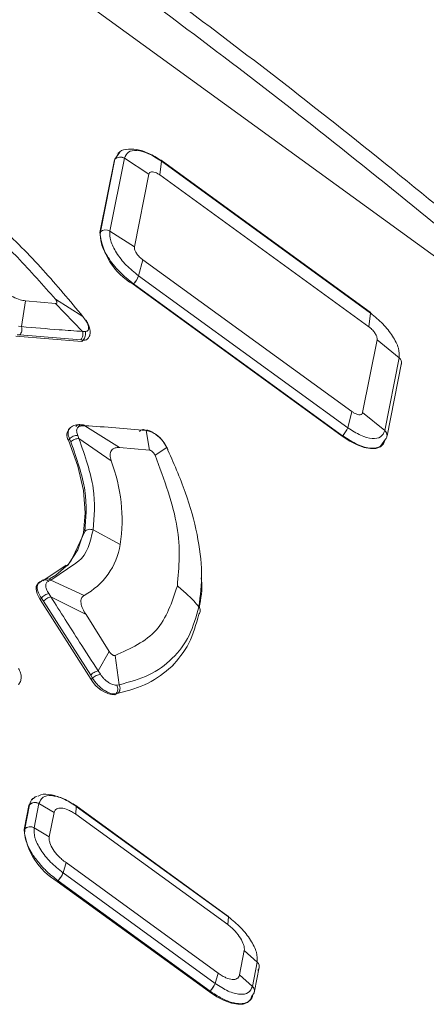
# Paper-space layout 'Sheet10' of a CAD drawing. Units: inches. Extents: x 0.4 to 16.6, y 0.2 to 10.8.
# Drawn here: x 14.5 to 14.6, y 8.4 to 8.6 of the extents above; entities that cross this region are included whole.
import ezdxf

# ---------------------------------------------------------------- set-up
doc = ezdxf.new("R2010")
doc.units = ezdxf.units.IN
doc.header["$MEASUREMENT"] = 0

psp = doc.layouts.new('Sheet10')

# ---------------------------------------------------------------- linework, layer by layer
at = {"color": 7, "linetype": 'Continuous', "lineweight": 15}
for p, q in [((14.39940561477068, 8.68734520152546), (14.58176983354446, 8.554814779191997)), ((14.51527682513843, 8.567465008840776), (14.51763888154083, 8.579294959027875)), ((14.51534752231426, 8.567541916277891), (14.51770875304484, 8.579367731230795)), ((14.51690460002947, 8.567695184301733), (14.51926679722138, 8.579525839608696)), ((14.51763888154083, 8.579294959027875), (14.51770916661403, 8.579369802520391)), ((14.51770875304484, 8.579367731230795), (14.51770916661403, 8.579369802520391)), ((14.51815623035664, 8.58027280127154), (14.5180808532016, 8.580192535444363)), ((14.51926679722138, 8.579525839608696), (14.51926726271508, 8.579527906806133)), ((14.52325627118852, 8.576970119283928), (14.51926679722138, 8.579525839608696)), ((14.55921344028137, 8.554492046990058), (14.52521335426578, 8.579200935415646)), ((14.52500170335308, 8.576836178571972), (14.52529163834647, 8.579054722348138)), ((14.52529163834647, 8.579054722348138), (14.55929310526039, 8.554344673412228)), ((14.52325627118852, 8.576970119283928), (14.52089421478613, 8.565140169096829)), ((14.55900183457683, 8.55212710032857), (14.52500170335308, 8.576836178571972)), ((14.51527682513843, 8.567465008840776), (14.51534711021163, 8.567539852333292)), ((14.51534711021163, 8.567539852333292), (14.51534752231426, 8.567541916277891)), ((14.51690422665234, 8.567693050159987), (14.51690460002947, 8.567695184301733)), ((14.52089421478613, 8.565140169096829), (14.51690460002947, 8.567695184301733)), ((14.52224597161689, 8.563034573692853), (14.52156794500009, 8.56040524947569)), ((14.52224597161689, 8.563034573692853), (14.55624610284065, 8.538325495449454)), ((14.55556941191401, 8.53569520053978), (14.52156794500009, 8.56040524947569)), ((14.52067132341921, 8.559029126345278), (14.52074361663736, 8.559106108223293)), ((14.55467145464297, 8.534320048101877), (14.52067132341921, 8.559029126345278)), ((14.52074743947472, 8.559103330034388), (14.52074361663736, 8.559106108223293)), ((14.55473992502376, 8.5343998081688), (14.52074743947472, 8.559103330034388)), ((14.50318487329288, 8.556343355156157), (14.50253856698498, 8.552138089593948)), ((14.50806894095616, 8.55590808048929), (14.50318487329288, 8.556343355156157)), ((14.50803756003024, 8.556591243573735), (14.51251644109231, 8.553777909944936)), ((14.5124664824632, 8.55136348794234), (14.50806894095616, 8.55590808048929)), ((14.5129052871076, 8.553242926224977), (14.51251644109231, 8.553777909944936)), ((14.55900183457683, 8.55212710032857), (14.55929310526039, 8.554344673412228)), ((14.55926103829189, 8.554474480650693), (14.55925721692109, 8.554477266184598)), ((14.50204025980188, 8.552210080698305), (14.50253856698498, 8.552138089593948)), ((14.51233499257867, 8.549743846795806), (14.50159085211864, 8.550590597998823)), ((14.50224996954331, 8.550810559679729), (14.50181052883211, 8.550824522098393)), ((14.51216617081793, 8.55001571082738), (14.50224996954331, 8.550810559679729)), ((14.5124664824632, 8.55136348794234), (14.51286791808214, 8.551366899046371)), ((14.51254190322783, 8.549964176873265), (14.51216617081793, 8.55001571082738)), ((14.51233499257867, 8.549743846795806), (14.51254190322783, 8.549964176873265)), ((14.51310502899592, 8.549973720068826), (14.51331703172692, 8.550199472480946)), ((14.55798522515906, 8.538184841442352), (14.56034728156146, 8.55001479162945)), ((14.56034728156146, 8.55001479162945), (14.56395286425788, 8.547050920040647)), ((14.56395286425788, 8.547050920040647), (14.56159066706597, 8.535220264733685)), ((14.5639532836933, 8.547053020710239), (14.56395286425788, 8.547050920040647)), ((14.56195667039423, 8.534396668681731), (14.56431871281162, 8.546228894149799)), ((14.56428136043589, 8.54602927728951), (14.56430430245067, 8.546120130800794)), ((14.56431861578437, 8.546224397942865), (14.56431272899566, 8.546289842516648)), ((14.55624610284065, 8.538325495449454), (14.55556941191401, 8.53569520053978)), ((14.56159066706597, 8.535220264733685), (14.55798522515906, 8.538184841442352)), ((14.5123872714825, 8.536183273784456), (14.51189792611191, 8.536197820742448)), ((14.51284310864967, 8.536023912990444), (14.51240156834012, 8.536007103398227)), ((14.51284310864967, 8.536023912990444), (14.51844278097367, 8.53248310779218)), ((14.51039255541441, 8.535633555422333), (14.51016427236544, 8.535390466813476)), ((14.511670101152, 8.534448966128432), (14.51187283234682, 8.533918668285137)), ((14.52332684863696, 8.532047833125313), (14.5227925871637, 8.535215591160474)), ((14.52325609763908, 8.535122031663303), (14.5227925871637, 8.535215591160474)), ((14.55467145464297, 8.534320048101877), (14.55474374786112, 8.534397029979894)), ((14.55474374786112, 8.534397029979894), (14.55473992502376, 8.5343998081688)), ((14.56159066706597, 8.535220264733685), (14.56159024763056, 8.535218164064093)), ((14.51014777416716, 8.533685428423762), (14.51033969544867, 8.53388979698088)), ((14.51033969544867, 8.53388979698088), (14.5105544831317, 8.533403443524296)), ((14.51708457030658, 8.530311693642055), (14.51187283234682, 8.533918668285137)), ((14.52613274167453, 8.532484781096977), (14.52585161464519, 8.532997421101875)), ((14.56171089620694, 8.533845676029118), (14.56092069958202, 8.532665059323685)), ((14.56119854209232, 8.532873069906138), (14.56127391924735, 8.532953335733316)), ((14.51844278097367, 8.53248310779218), (14.52332684863696, 8.532047833125313)), ((14.52613274167453, 8.532484781096977), (14.52425504355444, 8.531230618230643)), ((14.51859089134111, 8.51668207599089), (14.51416195212867, 8.51906972463575)), ((14.50727818736696, 8.510907449224597), (14.5113390107959, 8.51366476414543)), ((14.50994876911838, 8.513224030852173), (14.51015510601185, 8.513443749962347)), ((14.50979899435969, 8.513351810961204), (14.50634521600329, 8.511004794387043)), ((14.50537053683226, 8.510482494055006), (14.50514246894167, 8.51023963455888)), ((14.50523812046871, 8.510326239501662), (14.50570418397549, 8.510673641022985)), ((14.50631838991439, 8.510997119172073), (14.50614888733137, 8.51093497688496)), ((14.50727818736696, 8.510907449224597), (14.50693857109134, 8.510751634889928)), ((14.50727818736696, 8.510907449224597), (14.51271324228235, 8.508418654709653)), ((14.50695460992812, 8.50872695605724), (14.50728354282808, 8.508179790951505)), ((14.5055484919212, 8.507738762897382), (14.50576816863468, 8.50797268699695)), ((14.51386494943784, 8.494733514422164), (14.5055484919212, 8.507738762897382)), ((14.50611239970664, 8.50748188359841), (14.50576816863468, 8.50797268699695)), ((14.51378539028782, 8.495452170624787), (14.50611239970664, 8.50748188359841)), ((14.51301480054761, 8.505298008405228), (14.50728354282808, 8.508179790951505)), ((14.51678535224601, 8.499285881981633), (14.51301480054761, 8.505298008405228)), ((14.51498887762067, 8.496132064164724), (14.51678535224601, 8.499285881981633)), ((14.51774600281188, 8.498631215577888), (14.518421392983, 8.493863827421375)), ((14.51498887762067, 8.496132064164724), (14.51536156039561, 8.495583364398213)), ((14.52716823481414, 8.497053334373435), (14.52737048369824, 8.497268700341696)), ((14.514071860087, 8.494953844499623), (14.51378539028782, 8.495452170624787)), ((14.51386494943784, 8.494733514422164), (14.514071860087, 8.494953844499623)), ((14.51802906969073, 8.493818767770618), (14.518421392983, 8.493863827421375)), ((14.51771180572917, 8.492206637134467), (14.51789684194229, 8.492403674084153)), ((14.51824211277235, 8.492480770058181), (14.51789684194229, 8.492403674084153)), ((14.50430466606205, 8.475272677023227), (14.50418518143761, 8.475145443085948)), ((14.50482208720861, 8.47556022461882), (14.50440196858325, 8.475363835089599)), ((14.50295590351766, 8.470304515550147), (14.50374325546847, 8.474247831361057)), ((14.5030628054149, 8.47042020497184), (14.5038492171191, 8.474358811720538)), ((14.50374325546847, 8.474247831361057), (14.50384968715075, 8.47436116579258)), ((14.5038492171191, 8.474358811720538), (14.50384968715075, 8.47436116579258)), ((14.50457052162585, 8.470601295564517), (14.50535801674933, 8.47454532843091)), ((14.50535801674933, 8.47454532843091), (14.5053585434718, 8.474547702282038)), ((14.50535801674933, 8.47454532843091), (14.50784004613677, 8.473072650500827)), ((14.51144115914381, 8.474084451481875), (14.51134702388358, 8.47282185370626)), ((14.5360834918959, 8.456231172825232), (14.51135617465163, 8.47420078073027)), ((14.51144115914381, 8.474084451481875), (14.51143403134131, 8.474089450444515)), ((14.51144115914381, 8.474084451481875), (14.53617086371755, 8.456112514808241)), ((14.50705269418596, 8.469129334689919), (14.50784004613677, 8.473072650500827)), ((14.51134702388358, 8.47282185370626), (14.53607437948496, 8.454851624112557)), ((14.50295590351766, 8.470304515550147), (14.50306233519994, 8.470417849981672)), ((14.50306233519994, 8.470417849981672), (14.5030628054149, 8.47042020497184)), ((14.50457052162585, 8.470601295564517), (14.50457008720327, 8.470598855687204)), ((14.50457052162585, 8.470601295564517), (14.50705269418596, 8.469129334689919)), ((14.50927803336903, 8.463250810871871), (14.50977231979863, 8.464935221166316)), ((14.53449967540002, 8.446964991572615), (14.50977231979863, 8.464935221166316)), ((14.50927803336903, 8.463250810871871), (14.50927092389849, 8.463255901646994)), ((14.53400773794276, 8.44527887419824), (14.50927803336903, 8.463250810871871)), ((14.50835040179845, 8.46186863305465), (14.508466802486, 8.461992583042766)), ((14.53307775739983, 8.443898403460947), (14.50835040179845, 8.46186863305465)), ((14.50847373688939, 8.461987672062508), (14.508466802486, 8.461992583042766)), ((14.53318732106463, 8.444027450643299), (14.50847373688939, 8.461987672062508)), ((14.53607437948496, 8.454851624112557), (14.53617086371755, 8.456112514808241)), ((14.53617782974916, 8.4561072712913), (14.53617086371755, 8.456112514808241)), ((14.53874925215307, 8.450609855140659), (14.53796190020226, 8.44666653932975)), ((14.54086130604534, 8.448743852920718), (14.53874925215307, 8.450609855140659)), ((14.54086130604534, 8.448743852920718), (14.54007381092186, 8.444799820054325)), ((14.54039804502681, 8.444001093720733), (14.54118543009148, 8.447946845993053)), ((14.54086130604534, 8.448743852920718), (14.54086178670953, 8.448746260244002)), ((14.53400773794276, 8.44527887419824), (14.53449967540002, 8.446964991572615)), ((14.54007381092186, 8.444799820054325), (14.53796190020226, 8.44666653932975)), ((14.53400773794276, 8.44527887419824), (14.53401472230634, 8.445273722493779)), ((14.54007381092186, 8.444799820054325), (14.540073330441, 8.444797413649166)), ((14.53307775739983, 8.443898403460947), (14.53319415808738, 8.444022353449062)), ((14.53319415808738, 8.444022353449062), (14.53318732106463, 8.444027450643299)), ((14.53960484429922, 8.442451422510832), (14.53972432892366, 8.442578656448111))]:
    psp.add_line(p, q, dxfattribs=at)
at = {"color": 8, "linetype": 'Continuous', "lineweight": 15}
for p, q in [((14.51770916661403, 8.579369802520391), (14.51848951201141, 8.580539846567989)), ((14.51279923989115, 8.5188177589864), (14.51049216698778, 8.513822809867063))]:
    psp.add_line(p, q, dxfattribs=at)
at = {"color": 7, "linetype": 'Continuous', "lineweight": 15, "flags": 128}
for points in [[(14.5251872022455, 8.579202804637644), (14.52520475957544, 8.579203854610851), (14.5252561699712, 8.579186809022838), (14.52528416828381, 8.579137429856084), (14.52528776651772, 8.579057519319202)], [(14.52525631799571, 8.579186875292788), (14.52526004033339, 8.579184004706773), (14.52528806577374, 8.579134742728085), (14.52529163834647, 8.579054722348138)], [(14.55921333350638, 8.554492077873203), (14.55926058608169, 8.554474625213976), (14.55928925633797, 8.55442489462511), (14.55929310526039, 8.554344673412228)], [(14.56164061113374, 8.5337708325366), (14.56136822253775, 8.533087856765059), (14.5608687725813, 8.53260373943028), (14.56016134420109, 8.532337187314486), (14.55927327218273, 8.532298311357955), (14.55823857515958, 8.53248869800886), (14.55709703389397, 8.532901019307946), (14.5558925736896, 8.533519384187631), (14.55467145464297, 8.534320048101877)], [(14.56194128291106, 8.534285402233808), (14.56195213606584, 8.534350980944689), (14.56195667039423, 8.534396668681731)], [(14.50706131293142, 8.511102583052265), (14.50811891184741, 8.51170232063861), (14.51019039162768, 8.513491131580045), (14.5116925884983, 8.515806436387184), (14.51260096514427, 8.518610135381435), (14.51290054415979, 8.521856272999539), (14.5125864787611, 8.525491518786538), (14.51166380104988, 8.529456283940005), (14.51014777416716, 8.533685428423762)], [(14.5055484919212, 8.507738762897382), (14.50527273595491, 8.508218074786233), (14.50506892500627, 8.508679716362199), (14.50494248673281, 8.509111513193004), (14.50489674509512, 8.50950211316918), (14.50493282691205, 8.50984131094299), (14.50504984036583, 8.510120149499425), (14.50524469164053, 8.510331322556919), (14.50551226269398, 8.510469272465869)], [(14.51140441884171, 8.474186997694709), (14.51143059365883, 8.474152168342231), (14.51144115914381, 8.474084451481875)], [(14.53608332000096, 8.456231160389958), (14.53612571006465, 8.456220577337808), (14.53613341588447, 8.456215653121378)], [(14.53617782974916, 8.4561072712913), (14.53616660051769, 8.456175607422052), (14.53614020832979, 8.45621067152193)], [(14.5400469138906, 8.44334918789567), (14.53977452474464, 8.442666209369754), (14.53927507588812, 8.442182097543723), (14.53856769228295, 8.4419155055289), (14.53767957475627, 8.4418766657989), (14.53664487809976, 8.442067054286056), (14.53550338252579, 8.442479340276735), (14.53429887626314, 8.443097738628577), (14.53307775739983, 8.443898403460947)]]:
    psp.add_lwpolyline(points, dxfattribs=at)
at = {"color": 8, "linetype": 'Continuous', "lineweight": 15, "flags": 128}
for points in [[(14.51139741798293, 8.474192085462343), (14.51142353904234, 8.474157251020777), (14.51143403134131, 8.474089450444515)], [(14.53613341588447, 8.456215653121378), (14.53615960735834, 8.45618073375093), (14.53617086371755, 8.456112514808241)]]:
    psp.add_lwpolyline(points, dxfattribs=at)
at = {"color": 7, "linetype": 'Continuous', "lineweight": 15}
for centre, radius, start, end in [((14.51858882892186, 8.57845097312211), 0.001270818232143485, 57.75846289860604, 133.8304733949914), ((14.51622386851953, 8.56661833675577), 0.001271965443747554, 57.66373285025945, 133.5742587089686), ((14.51622430961057, 8.566620426541471), 0.001271966704478568, 57.66737872974544, 133.5760070728734), ((14.52621415558483, 8.568516356782688), 0.01098774452691431, 185.4906716325332, 239.7047618948399), ((14.51796883623278, 8.561763994724792), 0.003847047253532333, 316.2421382155798, 339.3173400872831), ((14.56333396274606, 8.546287443413256), 0.000984716727458998, 350.3401569139552, 51.02854738010134), ((14.5113039809791, 8.534496702358064), 0.001412437463560049, 132.585104740655, 215.0561308140773), ((14.552043928453, 8.537039424424181), 0.00377305863792495, 315.6054101002882, 339.1287605658332), ((14.55204726438433, 8.537037110868178), 0.003773731606419849, 315.6055412680864, 339.1248013284797), ((14.5610604177879, 8.534466764089803), 0.0008993734223123476, 316.3240705395244, 348.2739802146584), ((14.49167564729554, 8.520605498004738), 0.02719969857059377, 351.7064355571506, 20.90683140346514), ((14.5071993163972, 8.518562681414888), 0.01154576357212594, 298.5269027668966, 350.6257403610261), ((14.51818015073803, 8.497111252835756), 0.004926926245100231, 208.8554008024822, 264.5453272775054), ((14.50472785795229, 8.473447040543801), 0.001266229202186483, 60.15431861027007, 133.9399019689137), ((14.51133997022793, 8.474091029383692), 0.0001162436045013115, 60.38289481905004, 121.0376071626879), ((14.51389316508442, 8.471355819445563), 0.01098767174884243, 185.4904773709704, 239.7049561564394), ((14.50393714655097, 8.469500978427396), 0.001267260173343047, 60.03598656865783, 133.6552142753815), ((14.50554899031354, 8.464737622890143), 0.004014520156555292, 316.7643042965622, 338.262265946747), ((14.54021826475453, 8.448023745364525), 0.0009675475479927324, 344.5851144651833, 48.3095202122312), ((14.53041406924117, 8.446740197237972), 0.00387942260693933, 315.6318911220371, 337.8714619215547), ((14.53042229952891, 8.44673467323129), 0.003878128217225098, 315.622005042709, 337.8696233911857), ((14.53951104586461, 8.444081420933182), 0.0008906622280113405, 316.1930623262675, 354.8163093266172)]:
    psp.add_arc(centre, radius, start, end, dxfattribs=at)
at = {"color": 8, "linetype": 'Continuous', "lineweight": 15}
for centre, radius, start, end in [((14.56333364240266, 8.546285379480645), 0.0009846258451770224, 350.3383889286799, 51.03168587473432), ((14.56097413859545, 8.534453875800375), 0.000981695927053861, 350.0341680660195, 51.1269735262744), ((14.56094974980402, 8.534442319895271), 0.001007954913813374, 357.4041329828112, 50.51627165246289), ((14.53940574123362, 8.444063415242953), 0.0009942882653269044, 356.3980968850592, 47.78554641318613)]:
    psp.add_arc(centre, radius, start, end, dxfattribs=at)
at = {"color": 7, "linetype": 'Continuous', "lineweight": 15}
for points, knots in [([(14.65777889524863, 8.553932447253901), (14.64945406326993, 8.562063817583175), (14.62529084637385, 8.585665502930242), (14.58007426642312, 8.62659008382305), (14.54128158334592, 8.657478526030932), (14.52000508843874, 8.674419808025236)], [0, 0, 0, 0, 0.1918087843374342, 0.5567340302332665, 1, 1, 1, 1]), ([(14.50893338966134, 8.618969123236214), (14.52190116456267, 8.609373964742497), (14.54784247168205, 8.590179387782419), (14.57261516898454, 8.569783189081994), (14.58500426661569, 8.55958282640374)], [0, 0, 0, 0, 0.4998890318694004, 1, 1, 1, 1]), ([(14.50761770370845, 8.616793765883463), (14.52056985508283, 8.607210281105264), (14.54647423722192, 8.588043252806818), (14.57121129626085, 8.56767587036039), (14.5835798636867, 8.557492147926759)], [0, 0, 0, 0, 0.4999984676275723, 1, 1, 1, 1]), ([(14.45197133327856, 8.597778146190485), (14.45443911845846, 8.59699298972135), (14.45937459459205, 8.595422706762324), (14.46727742143417, 8.591730534175998), (14.47533736117978, 8.587159283118947), (14.48342813616696, 8.581702537662428), (14.49136972980707, 8.57550393046379), (14.49898014916034, 8.568687133446941), (14.50617159210491, 8.561415267477537), (14.51040142417168, 8.55632377674846), (14.51251644109231, 8.553777909944936)], [0, 0, 0, 0, 0.1250036831573551, 0.2500025933609014, 0.3750017789258098, 0.5000019250556095, 0.624999224616067, 0.7499929905382611, 0.8749905322615624, 1, 1, 1, 1]), ([(14.45693246545869, 8.593731093772979), (14.46076183472311, 8.592261489946084), (14.46513436243304, 8.590583437240275), (14.47034337959231, 8.587810770319999), (14.47247283362776, 8.586627582539654), (14.47418525767604, 8.585620213452549), (14.47526787055908, 8.584956719025136), (14.47608992275168, 8.584452933424062), (14.47742480857606, 8.583610257481533), (14.47960816890593, 8.582177040536804), (14.48183332055768, 8.580644046166032), (14.48415605375038, 8.578966877649876), (14.48658292626697, 8.577137074553413), (14.48854718815336, 8.575581729615344), (14.49004759489962, 8.574352655694508), (14.49124051078009, 8.573360118993843), (14.49349598591565, 8.571433841076825), (14.49721575989148, 8.568072679490282), (14.50242734110426, 8.562977889141434), (14.50601927770753, 8.558888846220045), (14.50803756003024, 8.556591243573735)], [0, 0, 0, 0, 0.2245510751007831, 0.2564014411703134, 0.2925319249187097, 0.343769528565796, 0.3517570543769949, 0.3528525345859674, 0.3894643244017463, 0.4260758101847045, 0.4743311324781745, 0.5135635075520449, 0.5562113446826453, 0.6111469834860761, 0.6253443328438151, 0.6423802715828788, 0.6799595099779013, 0.7564777485119691, 0.8631666675524792, 1, 1, 1, 1]), ([(14.51951971312326, 8.580965488970557), (14.51951801738651, 8.580965496690354), (14.51893111244306, 8.580968168559444), (14.51858654661979, 8.580661369821772), (14.51824297634604, 8.58035545751367)], [0, 0, 0, 0, 0.002889286883342014, 0.9999999999999999, 0.9999999999999999, 0.9999999999999999, 0.9999999999999999]), ([(14.51926726271508, 8.579527906806133), (14.51943721831815, 8.579911750258312), (14.51977708650765, 8.580679340009917), (14.52123482271927, 8.580905842368278), (14.52315451142029, 8.580415221697343), (14.52457660063881, 8.579510138233), (14.52528776651772, 8.579057519319202)], [0, 0, 0, 0, 0.250015571223588, 0.4999678622184393, 0.7499412905193559, 0.9999999999999999, 0.9999999999999999, 0.9999999999999999, 0.9999999999999999]), ([(14.52520716742937, 8.57920375251567), (14.52454734750626, 8.57961020127327), (14.52321176147391, 8.580432921631523), (14.52116826199184, 8.581077186931472), (14.52007152098193, 8.581002876890203), (14.51951971312326, 8.580965488970557)], [0, 0, 0, 0, 0.3266633529712458, 0.6612213366630633, 1, 1, 1, 1]), ([(14.51770916661403, 8.579369802520391), (14.51780650345867, 8.579453135482963), (14.51800810010555, 8.579625728357655), (14.51843221938254, 8.579735856363069), (14.51888187540508, 8.579714008425293), (14.51914184374474, 8.579588471004403), (14.51926726271508, 8.579527906806133)], [0, 0, 0, 0, 0.2415808390139594, 0.5003438038100473, 0.7589461634749722, 0.9999999999999999, 0.9999999999999999, 0.9999999999999999, 0.9999999999999999]), ([(14.52500170335308, 8.576836178571972), (14.52487590505798, 8.576917569306826), (14.52464305475868, 8.577068222039896), (14.52423824953004, 8.577252404781019), (14.52381848541307, 8.577358507824403), (14.5235040161811, 8.57730881609085), (14.52331938101836, 8.57716994361758), (14.52327840730294, 8.577040208750553), (14.52325627118852, 8.576970119283928)], [0, 0, 0, 0, 0.1515729016739073, 0.2805586156405603, 0.5000231552086717, 0.719468000718164, 0.8484421447244105, 1, 1, 1, 1]), ([(14.52074361663736, 8.559106108223293), (14.51995179504558, 8.559743927714354), (14.51836237770512, 8.56102421783234), (14.51649793567136, 8.5634079220584), (14.51531345592438, 8.56576373515116), (14.51533586527208, 8.566946396581159), (14.51534711021163, 8.567539852333292)], [0, 0, 0, 0, 0.2472921457974328, 0.4963876064587793, 0.7472888992465966, 1, 1, 1, 1]), ([(14.52156407903757, 8.560408075826748), (14.52087407000503, 8.56096676127364), (14.51949431277828, 8.562083920972258), (14.51788923306573, 8.564150037351435), (14.51688024877501, 8.566171025559575), (14.51689623336663, 8.567185666736298), (14.51690422665234, 8.567693050159987)], [0, 0, 0, 0, 0.2500640716496405, 0.5000336136801458, 0.749985844612837, 1, 1, 1, 1]), ([(14.52089421478613, 8.565140169096829), (14.52088513382299, 8.56505391323677), (14.52086832505554, 8.564894254545191), (14.52095552871536, 8.564545158266851), (14.5211723130959, 8.564105612047669), (14.52152414292154, 8.563659272937656), (14.52189342235572, 8.563297160355303), (14.52212231256462, 8.563126677751473), (14.52224597161689, 8.563034573692853)], [0, 0, 0, 0, 0.1515577697435363, 0.2805318409629034, 0.4999765626281503, 0.7194409783409023, 0.8484266195141462, 1, 1, 1, 1]), ([(14.52074361663736, 8.559106108223293), (14.52083023034148, 8.55920507270345), (14.52100956686615, 8.559409981916351), (14.5212650554694, 8.559780288144058), (14.52146935602976, 8.560139714294502), (14.5215332538625, 8.560320744444397), (14.52156407903757, 8.560408075826748)], [0, 0, 0, 0, 0.2417232499792101, 0.5004959437471072, 0.7590325161391213, 0.9999999999999999, 0.9999999999999999, 0.9999999999999999, 0.9999999999999999]), ([(14.50318487329288, 8.556343355156157), (14.50290344936777, 8.556381511021339), (14.50229203862155, 8.556464406979794), (14.50115754271852, 8.55696069524062), (14.49993588964787, 8.55774895070311), (14.499218742308, 8.558453709146086), (14.49886848595156, 8.55879791473772)], [0, 0, 0, 0, 0.2181117382212928, 0.4738611352155915, 0.7430326077820597, 1, 1, 1, 1]), ([(14.50806894095616, 8.55590808048929), (14.50810503574008, 8.555906483285886), (14.50817733600441, 8.555903283980731), (14.50824572128479, 8.555941117379232), (14.50828546435941, 8.55600076376077), (14.50829652432471, 8.55607920698748), (14.50828203707963, 8.556175684304295), (14.50823698049256, 8.556296235853466), (14.50815944541677, 8.556437577517224), (14.50807822319631, 8.556539977802242), (14.50803756003024, 8.556591243573735)], [0, 0, 0, 0, 0.132113759899745, 0.2646326900363831, 0.3763700531902353, 0.4884055898994485, 0.6026937404411159, 0.7176036201175688, 0.8586208204476168, 1, 1, 1, 1]), ([(14.55929697122291, 8.554341847061169), (14.55998308563662, 8.553779016224578), (14.56135506770868, 8.552653556968817), (14.56295746639446, 8.550584536227682), (14.56396748433264, 8.548564635014968), (14.56395801763058, 8.547556933748846), (14.5639532836933, 8.547053020710239)], [0, 0, 0, 0, 0.2500629223207145, 0.5000359115945405, 0.749986993712341, 1, 1, 1, 1]), ([(14.50224996954331, 8.550810559679729), (14.50231615615757, 8.550895224136774), (14.50245211573639, 8.551069140631084), (14.50256948038, 8.551415128585207), (14.50260963424569, 8.55178798341998), (14.50256190318442, 8.552023126002858), (14.50253856698498, 8.552138089593948)], [0, 0, 0, 0, 0.2423876964213501, 0.4979092749877714, 0.7545227576640404, 1, 1, 1, 1]), ([(14.5124664824632, 8.55136348794234), (14.51120152169696, 8.551449845117338), (14.50793866950037, 8.551672595660795), (14.50458938323903, 8.551961307297399), (14.50253856698498, 8.552138089593948)], [0, 0, 0, 0, 0.3876855861146291, 1, 1, 1, 1]), ([(14.51286791808214, 8.551366899046371), (14.51295154665463, 8.55136829762712), (14.51311908111305, 8.55137109942633), (14.51329954579216, 8.551476053051543), (14.51341663314609, 8.551647934813253), (14.51345954189665, 8.551885720053692), (14.51342779131225, 8.552177128498304), (14.51332113469833, 8.552510055567161), (14.51314991732569, 8.55287021985302), (14.51298672638087, 8.553118849419128), (14.5129052871076, 8.553242926224977)], [0, 0, 0, 0, 0.1247485958886495, 0.2499108597492947, 0.3752042129676531, 0.5004630503009955, 0.6256829734845911, 0.7507647302871262, 0.8756209221009267, 1, 1, 1, 1]), ([(14.51324071520468, 8.550120041276056), (14.51335280981017, 8.550257969758183), (14.51361640159517, 8.55058231020835), (14.51374508778588, 8.551268136635207), (14.51361169514788, 8.552014717291835), (14.5133192705257, 8.55268693103248), (14.5130986604363, 8.553024747473499), (14.51298641475101, 8.553196627363636)], [0, 0, 0, 0, 0.1718560632174043, 0.4041215566820335, 0.6853028910507138, 0.8398831497099973, 1, 1, 1, 1]), ([(14.56034728156146, 8.55001479162945), (14.56035263468586, 8.550097077878805), (14.56036254326295, 8.550249388862635), (14.56026826820333, 8.550590955097928), (14.56004937724456, 8.55102825823799), (14.55970218153679, 8.551479531582192), (14.55934197712853, 8.55185130795931), (14.55912114175874, 8.552030364385939), (14.55900183457683, 8.55212710032857)], [0, 0, 0, 0, 0.1515578552755895, 0.280531999281836, 0.4999768447913281, 0.7194413843594396, 0.8484270983260926, 1, 1, 1, 1]), ([(14.51216617081793, 8.55001571082738), (14.51223561489481, 8.550102218557337), (14.5123780936957, 8.55027970695065), (14.51250039144465, 8.550633305547995), (14.51254119176738, 8.551011828530953), (14.51249096599155, 8.55124824308411), (14.5124664824632, 8.55136348794234)], [0, 0, 0, 0, 0.2436996389486867, 0.4999999120259528, 0.7562652616588329, 0.9999999999999999, 0.9999999999999999, 0.9999999999999999, 0.9999999999999999]), ([(14.51254190322783, 8.549964176873265), (14.51261905436738, 8.550054105079338), (14.51277769205096, 8.550239014886015), (14.51291345247818, 8.550610721674056), (14.51295615565642, 8.551006894194884), (14.51289678643449, 8.551249117625213), (14.51286791808214, 8.551366899046371)], [0, 0, 0, 0, 0.2431732174896719, 0.5000112267184557, 0.7568798848217068, 1, 1, 1, 1]), ([(14.55624610284065, 8.538325495449454), (14.55636754902203, 8.538239473007437), (14.55659234325518, 8.538080247343302), (14.55698807520258, 8.537886399539497), (14.55740320483685, 8.537775362527052), (14.55771978075085, 8.537827297264304), (14.55791148729702, 8.537973699792502), (14.55795936120483, 8.538110782365813), (14.55798522515906, 8.538184841442352)], [0, 0, 0, 0, 0.1515733804858537, 0.2805590216590978, 0.5000234373718496, 0.7194681590370966, 0.8484422302564636, 1, 1, 1, 1]), ([(14.51192684076988, 8.536198194511744), (14.51177051647273, 8.536191347519514), (14.51145286886454, 8.536177434578626), (14.51101828926395, 8.53604980741289), (14.51062608044545, 8.535850554090276), (14.51042477595438, 8.535656979228039), (14.5103237734002, 8.535559854939326)], [0, 0, 0, 0, 0.2414246203670014, 0.4905696338426332, 0.7443983098251612, 1, 1, 1, 1]), ([(14.51134671464205, 8.535911868007425), (14.51142210709169, 8.53598397635704), (14.51157695995857, 8.536132083822935), (14.51186200913408, 8.536214845236712), (14.51215241155642, 8.53618398653644), (14.51231998480792, 8.536065021753837), (14.51240156834012, 8.536007103398227)], [0, 0, 0, 0, 0.2434364541798736, 0.5000080646503001, 0.7565774502292356, 1, 1, 1, 1]), ([(14.51240156834012, 8.536007103398227), (14.51221548674013, 8.535978542548477), (14.51184336165433, 8.535921426698952), (14.51154434952305, 8.535578618912714), (14.51145123985309, 8.535084672085846), (14.51159728027765, 8.534660482115404), (14.511670101152, 8.534448966128432)], [0, 0, 0, 0, 0.2508372744858423, 0.5016231712154334, 0.7514918452344053, 1, 1, 1, 1]), ([(14.51178620434464, 8.535897886806604), (14.51186268350189, 8.535967250209993), (14.51201954320126, 8.53610951541), (14.51230315800894, 8.536195743950037), (14.51259210744558, 8.536178331802255), (14.51276076512814, 8.536074571666768), (14.51284310864967, 8.536023912990444)], [0, 0, 0, 0, 0.2433882667228391, 0.499192351488898, 0.7554913315352001, 1, 1, 1, 1]), ([(14.51284310864967, 8.536023912990444), (14.51450752204174, 8.535919162969943), (14.51780660407308, 8.535711534917883), (14.52114061268458, 8.53537990909245), (14.5227925871637, 8.535215591160474)], [0, 0, 0, 0, 0.5045080347371842, 1, 1, 1, 1]), ([(14.5101891127623, 8.535289348757193), (14.51019158579562, 8.535319549381198), (14.51020249763639, 8.535452804521048), (14.51031196553788, 8.535512284140042), (14.5103966238978, 8.535558283441418)], [0, 0, 0, 0, 0.2266375919143843, 1, 1, 1, 1]), ([(14.511670101152, 8.534448966128432), (14.51155709605067, 8.534449477071279), (14.51132467487608, 8.534450527943633), (14.51094746971787, 8.534334311914863), (14.51059601308873, 8.534144223053838), (14.5104235467149, 8.533973029443436), (14.51033969544867, 8.53388979698088)], [0, 0, 0, 0, 0.2431136961280064, 0.5000196464170991, 0.7569150159245007, 1, 1, 1, 1]), ([(14.52170243011495, 8.535103028563174), (14.52178167907943, 8.535172872055265), (14.52194461880202, 8.535316473669512), (14.52223832420555, 8.535401421590898), (14.52253676758648, 8.535379396148748), (14.52270862438882, 8.535269359308979), (14.52279258863025, 8.535215598505474)], [0, 0, 0, 0, 0.2420488302215183, 0.4976641589196072, 0.7545733001537237, 0.9999999999999999, 0.9999999999999999, 0.9999999999999999, 0.9999999999999999]), ([(14.5260182217156, 8.532813041135364), (14.52593955366289, 8.53294520969117), (14.5257813925247, 8.53321093292315), (14.52545115242273, 8.533628957496244), (14.52506596724499, 8.534037143131226), (14.52463433126613, 8.534418180384439), (14.52417626227635, 8.534753200094018), (14.52371342669817, 8.535024140556164), (14.52326196389665, 8.535225697863437), (14.52299844021551, 8.535287142661302), (14.52286635458633, 8.535317940556775)], [0, 0, 0, 0, 0.1213982110622081, 0.2440695882889716, 0.3678099693001101, 0.4925252280826088, 0.6181571394942803, 0.744696989224975, 0.8720348066463838, 0.9999999999999999, 0.9999999999999999, 0.9999999999999999, 0.9999999999999999]), ([(14.52585161464519, 8.532997421101875), (14.52578029441812, 8.533112164028296), (14.52563735833517, 8.533342125500972), (14.52535067123046, 8.533698474840758), (14.52502417308686, 8.534042747061571), (14.52466592625097, 8.53436131147594), (14.52429251104569, 8.534640235948459), (14.52392123387552, 8.534866265951383), (14.52356435501379, 8.535036661546735), (14.52335873727218, 8.535093606204057), (14.52325609763908, 8.535122031663303)], [0, 0, 0, 0, 0.1243340058816894, 0.2491833874938388, 0.3742658340516835, 0.4994981890808901, 0.6247557735095242, 0.7500674333972668, 0.8752394285851895, 1, 1, 1, 1]), ([(14.56159024763056, 8.535218164064093), (14.5614170356461, 8.534830846699684), (14.56107065258984, 8.534056303455177), (14.55961183718192, 8.53382876259683), (14.55769488825858, 8.5343222237142), (14.55628057483867, 8.5352356190909), (14.55557328374276, 8.535692403568715)], [0, 0, 0, 0, 0.250014376710324, 0.4999697000587648, 0.7499373378955637, 0.9999999999999999, 0.9999999999999999, 0.9999999999999999, 0.9999999999999999]), ([(14.51187283234682, 8.533918668285137), (14.51176009921285, 8.533919227768017), (14.51152860938598, 8.533920376628078), (14.5111563705347, 8.533813828300817), (14.51080965488553, 8.533639361544811), (14.51063802533854, 8.533480682136219), (14.5105544831317, 8.533403443524296)], [0, 0, 0, 0, 0.2435642843255884, 0.5001427000774692, 0.7566900182710677, 1, 1, 1, 1]), ([(14.5105544831317, 8.533403443524296), (14.51150142637709, 8.530659237571118), (14.51339531362229, 8.52517082347849), (14.51299793118763, 8.520935447712809), (14.51279923989115, 8.5188177589864)], [0, 0, 0, 0, 0.4999998008279974, 1, 1, 1, 1]), ([(14.51416195212867, 8.51906972463575), (14.51436321441366, 8.521225359062724), (14.51476573942836, 8.525536632679758), (14.51283713541757, 8.531124654358798), (14.51187283234682, 8.533918668285137)], [0, 0, 0, 0, 0.4999994476006783, 1, 1, 1, 1]), ([(14.51844278097367, 8.53248310779218), (14.51819171230606, 8.532472761665572), (14.51764659986994, 8.532450298479175), (14.51709989521872, 8.532026898517145), (14.51684555717704, 8.531304342741697), (14.51700617372383, 8.530637283694071), (14.51708457030658, 8.530311693642055)], [0, 0, 0, 0, 0.2186517766482088, 0.4747298966650902, 0.7436168194168055, 1, 1, 1, 1]), ([(14.52425504355444, 8.531230618230643), (14.52423078871351, 8.53128090994634), (14.52418234452336, 8.531381357582562), (14.52407383983735, 8.531530502384268), (14.52395694706317, 8.531663671763154), (14.52383709455829, 8.531776760623751), (14.52371304442898, 8.531875231141756), (14.52358204116582, 8.531958453273058), (14.52344756810539, 8.53202357539745), (14.5233670462674, 8.532039755694285), (14.52332684863696, 8.532047833125313)], [0, 0, 0, 0, 0.1412990804099507, 0.2822166321095296, 0.3972088277056989, 0.5116162111213042, 0.6237166436869631, 0.735565680576597, 0.8679906803926556, 1, 1, 1, 1]), ([(14.52425504355444, 8.531230618230643), (14.5257282566654, 8.527214548390853), (14.52867468447105, 8.519182404393955), (14.52813397552403, 8.513022976443793), (14.5278636209052, 8.50994326081335)], [0, 0, 0, 0, 0.4999997312472887, 1, 1, 1, 1]), ([(14.52613274167453, 8.532484781096977), (14.52722147720598, 8.530020765508507), (14.52939890666844, 8.525092828481252), (14.53122927153366, 8.518249595579613), (14.53205600419686, 8.511924948983228), (14.53159824746336, 8.508353063096685), (14.53136936910657, 8.506567120231114)], [0, 0, 0, 0, 0.2500076980944, 0.5000058434298702, 0.7500029325916315, 1, 1, 1, 1]), ([(14.52630672891803, 8.532065245153422), (14.52630883486566, 8.532071583442251), (14.52633995860417, 8.532165256827946), (14.52629352325005, 8.532323348015447), (14.52618538031278, 8.532431935091493), (14.52613274314109, 8.532484788441975)], [0, 0, 0, 0, 0.03591201913260669, 0.5307426831692276, 1, 1, 1, 1]), ([(14.51416195212867, 8.51906972463575), (14.5140435873098, 8.519106237188094), (14.51380045654288, 8.51918123687921), (14.51341384877907, 8.519160759394278), (14.5130569507974, 8.519043738824717), (14.51288360874748, 8.518891739792217), (14.51279923989115, 8.5188177589864)], [0, 0, 0, 0, 0.2434216889318204, 0.5000075401055352, 0.7566442070294102, 1, 1, 1, 1]), ([(14.50604891820124, 8.510905464571605), (14.50589824499408, 8.510839003697106), (14.50559539244143, 8.510705417601255), (14.50537958554992, 8.510484122982328), (14.50527114548159, 8.510372925404578)], [0, 0, 0, 0, 0.4975134131573072, 1, 1, 1, 1]), ([(14.50570418397549, 8.510673641022985), (14.50578585403231, 8.510745949145246), (14.50595383429126, 8.51089467362979), (14.50628331606504, 8.510974706485124), (14.50662987043788, 8.510937361478927), (14.50683757628559, 8.510812397381255), (14.50693857109134, 8.510751634889928)], [0, 0, 0, 0, 0.24307769700059, 0.4999660350684556, 0.7568636910600557, 1, 1, 1, 1]), ([(14.50727818736696, 8.510907449224597), (14.50717606211345, 8.510963236915604), (14.50696660510673, 8.511077656438383), (14.50662038241421, 8.511103004175672), (14.50629197769411, 8.511017011127272), (14.50612297400936, 8.510869648947994), (14.5060408061905, 8.510798003002096)], [0, 0, 0, 0, 0.24444287315643, 0.5013478132559797, 0.7575605371269343, 1, 1, 1, 1]), ([(14.50693857109134, 8.510751634889928), (14.50680680973727, 8.51066807960546), (14.50654256616826, 8.510500511909052), (14.50644097570944, 8.510019206901127), (14.50655107376221, 8.509415968899123), (14.50682009038181, 8.508956639794953), (14.50695460992812, 8.50872695605724)], [0, 0, 0, 0, 0.2485037927270518, 0.4983671393258115, 0.7491626170561232, 1, 1, 1, 1]), ([(14.53174115899552, 8.511290745434254), (14.53175629847931, 8.511169270460623), (14.53198261590777, 8.509353362861916), (14.53169813340166, 8.507854397819557), (14.53143268132692, 8.506455705907355)], [0, 0, 0, 0, 0.06689490903455234, 1, 1, 1, 1]), ([(14.50576816936796, 8.507972690669451), (14.50584674273273, 8.508059228951932), (14.50600792615997, 8.508236751411346), (14.50632347903694, 8.508468820418166), (14.5066553929918, 8.508647641961744), (14.50685673610895, 8.508701012427393), (14.50695460992812, 8.50872695605724)], [0, 0, 0, 0, 0.2444947954657252, 0.5015504833264085, 0.7577013878203395, 0.9999999999999999, 0.9999999999999999, 0.9999999999999999, 0.9999999999999999]), ([(14.5278636209052, 8.50994326081335), (14.52699146234223, 8.507300899932533), (14.52524714540774, 8.502016178750933), (14.52024638349421, 8.499759536553011), (14.51774600281188, 8.498631215577888)], [0, 0, 0, 0, 0.500000054877966, 1, 1, 1, 1]), ([(14.53136936910657, 8.506567120231114), (14.53081269087542, 8.507195624015399), (14.52974568281695, 8.508400303065297), (14.52847254074354, 8.509444054290629), (14.5278636209052, 8.50994326081335)], [0, 0, 0, 0, 0.5217188630753783, 1, 1, 1, 1]), ([(14.50611239970664, 8.50748188359841), (14.50619020598534, 8.507559348882781), (14.50635003850618, 8.507718480920538), (14.50665807059448, 8.507929377171273), (14.50698431461866, 8.508097205442544), (14.50718528635797, 8.508152672650699), (14.50728354282808, 8.508179790951505)], [0, 0, 0, 0, 0.242384669649846, 0.4979155077810242, 0.7545274272257297, 1, 1, 1, 1]), ([(14.51498887762067, 8.496132064164724), (14.51398245570394, 8.497696023202183), (14.51138655005584, 8.501730007390368), (14.50884174032105, 8.505730359103762), (14.50728354282808, 8.508179790951505)], [0, 0, 0, 0, 0.3876958769541958, 1, 1, 1, 1]), ([(14.51271324228235, 8.508418654709653), (14.51254176560351, 8.50827947688886), (14.51219067656657, 8.507994517981354), (14.51214359557373, 8.507199665125029), (14.51242081573038, 8.50626996313705), (14.51282757714623, 8.505604367533609), (14.51301480054761, 8.505298008405228)], [0, 0, 0, 0, 0.2570066370079783, 0.5262069062943955, 0.7819233803968003, 1, 1, 1, 1]), ([(14.53136936910657, 8.506567120231114), (14.53091727070751, 8.50494390305244), (14.53001307365407, 8.501697467778385), (14.52718959484937, 8.498026168967623), (14.52343862360025, 8.495242838796653), (14.52009384998011, 8.494323510740644), (14.518421392983, 8.493863827421375)], [0, 0, 0, 0, 0.2499956000924931, 0.4999913413695676, 0.7499851784565291, 1, 1, 1, 1]), ([(14.53134518064517, 8.505342276623738), (14.53141188684849, 8.505429182973458), (14.53154889863606, 8.505607685027744), (14.53161218584482, 8.505938184215267), (14.5315619588269, 8.506275972609012), (14.53143241873569, 8.506471804917496), (14.53136936910657, 8.506567120231114)], [0, 0, 0, 0, 0.2435114904358974, 0.5001625476731566, 0.7567195939460126, 1, 1, 1, 1]), ([(14.53134518064517, 8.505342276623738), (14.53090039813292, 8.503686652805849), (14.5300108332611, 8.500375405738309), (14.52797501327165, 8.498022393546433), (14.52695710345161, 8.496845887652395)], [0, 0, 0, 0, 0.5000000858049037, 1, 1, 1, 1]), ([(14.51678535224601, 8.499285881981633), (14.51681720588318, 8.499235830622037), (14.51688101483237, 8.499135568141977), (14.51700103411185, 8.498998017074792), (14.51712504003745, 8.49887982941286), (14.51724944348615, 8.498783167991258), (14.51737600636024, 8.498704539071936), (14.51750787793593, 8.49864599851212), (14.51763932086629, 8.498612401798047), (14.5177104069222, 8.498624938103026), (14.51774600281188, 8.498631215577888)], [0, 0, 0, 0, 0.1321139620157271, 0.2646496236910622, 0.3764055348413946, 0.4884617612560808, 0.6027398588539098, 0.717634367874096, 0.8586072083783136, 1, 1, 1, 1]), ([(14.50202192341891, 8.493865786700372), (14.50214640963449, 8.49403115982359), (14.50240500118488, 8.49437468454341), (14.50250816454508, 8.495050650282586), (14.50240629792908, 8.495793127536153), (14.50217191507437, 8.496290447564784), (14.50205419028624, 8.496540239278769)], [0, 0, 0, 0, 0.2314417703453752, 0.4807671752538906, 0.739202023277659, 0.9999999999999999, 0.9999999999999999, 0.9999999999999999, 0.9999999999999999]), ([(14.51378539028782, 8.495452170624787), (14.51386653429425, 8.495528938645858), (14.51403301248916, 8.49568643889927), (14.51435206313296, 8.495893646353737), (14.51468672285959, 8.496055773100542), (14.51488985671155, 8.496107064717064), (14.51498887835395, 8.496132067837225)], [0, 0, 0, 0, 0.2436991601419679, 0.4999826613207681, 0.7562565883197067, 1, 1, 1, 1]), ([(14.514071860087, 8.494953844499623), (14.51416056701198, 8.495027354930455), (14.51434296510307, 8.495178506176666), (14.51469001846842, 8.49537437630638), (14.51504894905604, 8.495523162990605), (14.5152592812833, 8.495563667906914), (14.51536156039561, 8.495583364398213)], [0, 0, 0, 0, 0.243178752556408, 0.5000211682216754, 0.7568732488067575, 1, 1, 1, 1]), ([(14.51789684194229, 8.492403674084153), (14.51777193203439, 8.492388087308404), (14.51751655970896, 8.492356220891752), (14.51703989106226, 8.492451130022557), (14.51650124827966, 8.492660299843477), (14.51592078130595, 8.492994236343623), (14.51534732944399, 8.49342827843779), (14.51483093057264, 8.493923656882222), (14.51439407286174, 8.494438272797213), (14.51417733521005, 8.494785074068982), (14.514071860087, 8.494953844499623)], [0, 0, 0, 0, 0.117158050848447, 0.239524024891255, 0.3671266052030591, 0.4999707784790764, 0.6345099569958307, 0.7626842971920132, 0.8845105926048543, 1, 1, 1, 1]), ([(14.51536156039561, 8.495583364398213), (14.51544476002726, 8.495457405187077), (14.51561142778532, 8.495205080279991), (14.5159308042858, 8.494847860244143), (14.51628262845685, 8.494523893593602), (14.51665634348473, 8.494246844905824), (14.51703450634403, 8.494028046219732), (14.51739991179924, 8.493878818474938), (14.51774185134099, 8.493798550623545), (14.51793344934001, 8.493812037104922), (14.51802906969073, 8.493818767770618)], [0, 0, 0, 0, 0.1247563908457279, 0.2499153848652614, 0.3752120053280624, 0.5004703440132448, 0.6256867962462305, 0.7507676785927007, 0.8756162271709238, 1, 1, 1, 1]), ([(14.51789684194229, 8.492403674084153), (14.51796374972696, 8.492494790544225), (14.51810138446782, 8.492682224494251), (14.51818796992522, 8.493058788198752), (14.51817364789993, 8.493458684861533), (14.51807633200489, 8.493701057420862), (14.51802906969073, 8.493818767770618)], [0, 0, 0, 0, 0.2433219687950269, 0.5005330288803184, 0.7574295042953757, 1, 1, 1, 1]), ([(14.51824211277235, 8.492480770058181), (14.51831067320763, 8.492569442885523), (14.51845176300754, 8.49275192176588), (14.51854962223377, 8.493116628933382), (14.51855064976162, 8.493506679940898), (14.51846375173385, 8.493746782756489), (14.51842139224972, 8.493863823748876)], [0, 0, 0, 0, 0.2422183170008625, 0.4984585313586426, 0.7555176057858982, 1, 1, 1, 1]), ([(14.50454910353287, 8.475437176234166), (14.50469240818462, 8.475571444520005), (14.50484021328422, 8.475709929468819), (14.50508635878501, 8.475730659766416), (14.50509385355342, 8.475731290973481)], [0, 0, 0, 0, 0.9695514710488301, 1, 1, 1, 1]), ([(14.51140235768419, 8.474166343134963), (14.51073744946043, 8.47457985869462), (14.50939143181223, 8.475416965563236), (14.50739201826249, 8.476010349888313), (14.50593380079373, 8.476134337304227), (14.505387861883, 8.475835760751062), (14.5052483493537, 8.475759460693853)], [0, 0, 0, 0, 0.292276373731979, 0.5916743742070542, 0.8956540013668688, 1, 1, 1, 1]), ([(14.5053585434718, 8.474547702282038), (14.50553003274984, 8.474935394570771), (14.50587319032707, 8.475711183868098), (14.50734378953512, 8.475947840562997), (14.509280138628, 8.475452448470083), (14.51071619434105, 8.474543702602942), (14.51143403134131, 8.474089450444515)], [0, 0, 0, 0, 0.2497947364492661, 0.499850238700443, 0.7499915908042359, 1, 1, 1, 1]), ([(14.50384968715075, 8.47436116579258), (14.50394361448418, 8.47444216830618), (14.50413775406679, 8.474609593416696), (14.5045439917034, 8.474722539684366), (14.50497756230707, 8.474713272479876), (14.50523434842908, 8.474601676073126), (14.5053585434718, 8.474547702282038)], [0, 0, 0, 0, 0.2419975970209545, 0.5001878661156041, 0.7582650151297026, 1, 1, 1, 1]), ([(14.50784004613677, 8.473072650500827), (14.5078802466198, 8.473202765203004), (14.50795729921027, 8.473452157103468), (14.5083143408557, 8.473750784374452), (14.50897106952107, 8.473870614086172), (14.50986047022395, 8.473638397132257), (14.51067394615539, 8.47325580130883), (14.51111625382904, 8.472970636094562), (14.51134702388358, 8.47282185370626)], [0, 0, 0, 0, 0.1387353618607791, 0.265915188499667, 0.4999976383855643, 0.7340778645416324, 0.8612575151650786, 1, 1, 1, 1]), ([(14.508466802486, 8.461992583042766), (14.50785135712873, 8.462474310794159), (14.50678599321806, 8.4633082034461), (14.50537897002304, 8.46481647279452), (14.50426119534218, 8.466308931380995), (14.50348080187094, 8.467772896463433), (14.50299097360032, 8.469213593117553), (14.50303603567959, 8.469974034567302), (14.50306233519994, 8.470417849981672)], [0, 0, 0, 0, 0.1912284815427809, 0.3310252007265566, 0.500003513890309, 0.6663579146540983, 0.8052769211782042, 1, 1, 1, 1]), ([(14.5030628054149, 8.47042020497184), (14.50315655132079, 8.470500514858466), (14.50335035490537, 8.470666541777286), (14.5037560817134, 8.47077788792058), (14.50418946914577, 8.47076736766735), (14.50444628890171, 8.470655439260772), (14.50457052162585, 8.470601295564517)], [0, 0, 0, 0, 0.2418612621010506, 0.5000066842923575, 0.7581356954523569, 1, 1, 1, 1]), ([(14.50927092389849, 8.463255901646994), (14.50857493201041, 8.46381956136114), (14.50718257813795, 8.464947180517594), (14.50556369214025, 8.467032528122223), (14.50454653545853, 8.469066866375936), (14.50456223934928, 8.470088370007193), (14.50457008720327, 8.470598855687204)], [0, 0, 0, 0, 0.2500084028386256, 0.5001497485818995, 0.7502051018808122, 0.9999999999999999, 0.9999999999999999, 0.9999999999999999, 0.9999999999999999]), ([(14.50977231979863, 8.464935221166316), (14.50954514670818, 8.46510201874814), (14.50910973299044, 8.465421713105725), (14.50836283661246, 8.4661377538227), (14.50761385440422, 8.467073243388523), (14.5071641646006, 8.467990326874842), (14.50700336050183, 8.468674518520826), (14.50703578004326, 8.468973400144922), (14.50705269418596, 8.469129334689919)], [0, 0, 0, 0, 0.1387424352795336, 0.2659221628472194, 0.5000021916059542, 0.7340848576813772, 0.8612649511307782, 1, 1, 1, 1]), ([(14.50846680266932, 8.46199258396089), (14.50854971986755, 8.46208791241659), (14.50872085959649, 8.46228466877614), (14.50896624863471, 8.462638967210404), (14.50916725052391, 8.462986265836406), (14.50923712834061, 8.463168005476156), (14.50927092389849, 8.463255901646994)], [0, 0, 0, 0, 0.2426732268117246, 0.5008735357870174, 0.7586035439029238, 0.9999999999999999, 0.9999999999999999, 0.9999999999999999, 0.9999999999999999]), ([(14.53617782974916, 8.4561072712913), (14.53686847958719, 8.45553792491133), (14.53825015909835, 8.454398919029268), (14.53986742507721, 8.452311795706397), (14.54087885553027, 8.450271347930098), (14.5408674743373, 8.449254445970897), (14.54086178670953, 8.448746260244002)], [0, 0, 0, 0, 0.250007270751962, 0.5001520374286202, 0.750206401021551, 1, 1, 1, 1]), ([(14.53607437948496, 8.454851624112557), (14.53629192366963, 8.454674600018206), (14.53670889544958, 8.454335293997095), (14.53743606194958, 8.453598249120622), (14.53817225046613, 8.452649111029402), (14.53861817928452, 8.4517279402439), (14.53878403011165, 8.451049290646806), (14.53876117597073, 8.450760518062348), (14.53874925215307, 8.450609855140659)], [0, 0, 0, 0, 0.1387335161291378, 0.2659136177216992, 0.500002524739969, 0.7340858046639642, 0.8612631124142459, 1, 1, 1, 1]), ([(14.54094022749204, 8.447403484066061), (14.5410126154927, 8.447500041618463), (14.54116227248373, 8.447699667421407), (14.54121098431205, 8.448072375814439), (14.54111836269756, 8.44844568489833), (14.54094512010234, 8.448646634383845), (14.54086130604534, 8.44874385292072)], [0, 0, 0, 0, 0.2418509985932174, 0.5000095651334874, 0.7581066783847956, 1, 1, 1, 1]), ([(14.53796190020226, 8.44666653932975), (14.53791670970162, 8.446531155631524), (14.53783009379978, 8.44627166788628), (14.53746800000969, 8.445967465634823), (14.53681503366269, 8.445851719899446), (14.53593842874801, 8.44609761754404), (14.53514468419393, 8.446501210644369), (14.53472081699072, 8.446805984047172), (14.53449967540002, 8.446964991572615)], [0, 0, 0, 0, 0.1387365745934015, 0.2659141491604991, 0.4999976452718169, 0.734086354893749, 0.8612665334292091, 1, 1, 1, 1]), ([(14.540073330441, 8.444797413649166), (14.53989968139522, 8.444407421877733), (14.53955220224394, 8.44362703169975), (14.53808732262998, 8.443396461653144), (14.53615260097309, 8.44389366601844), (14.53472721803553, 8.44481378790534), (14.53401472230634, 8.445273722493779)], [0, 0, 0, 0, 0.249793775903288, 0.4998480058161934, 0.7499926858870749, 1, 1, 1, 1]), ([(14.54015334557287, 8.443462522327197), (14.54022563356739, 8.443558514451498), (14.5403750465292, 8.443756921776236), (14.54042332414953, 8.444127969991614), (14.54033037355311, 8.444499875819291), (14.54015712633792, 8.444700416499087), (14.540073330441, 8.444797413649166)], [0, 0, 0, 0, 0.2420042203701099, 0.5002015559989803, 0.7582584005796564, 1, 1, 1, 1]), ([(14.54015334557287, 8.443462522327197), (14.54004879663325, 8.44306693253789), (14.53993796849888, 8.442647583680916), (14.53958725507442, 8.442458212803372), (14.53956738468764, 8.442447483608765)], [0, 0, 0, 0, 0.9433429535510853, 1, 1, 1, 1])]:
    psp.add_open_spline(points, degree=3, knots=knots, dxfattribs=at)
at = {"color": 8, "linetype": 'Continuous', "lineweight": 15}
for points, knots in [([(14.55910735236824, 8.55445548387327), (14.55911781491677, 8.554462209416984), (14.55920012536335, 8.55451512028327), (14.55928265323394, 8.554490940001205), (14.55929231175863, 8.554390365971951), (14.55929697122291, 8.554341847061169)], [0, 0, 0, 0, 0.07008787889905577, 0.5513919092669481, 1, 1, 1, 1]), ([(14.51325459154089, 8.550160458404303), (14.51323304242021, 8.55013155449946), (14.51315215857325, 8.55002306473551), (14.51291251117967, 8.549945948825217), (14.51266307254275, 8.549958217259924), (14.51254190322783, 8.549964176873265)], [0, 0, 0, 0, 0.1573683686072917, 0.5906764935933079, 1, 1, 1, 1]), ([(14.51033969544867, 8.53388979698088), (14.51023265736056, 8.53417119319724), (14.51002486251081, 8.534717472428591), (14.510135477251, 8.535102603963775), (14.5101891127623, 8.535289348757193)], [0, 0, 0, 0, 0.5151142496572949, 1, 1, 1, 1]), ([(14.56092069958202, 8.532665059323685), (14.56042935487457, 8.532502960060528), (14.55945020375072, 8.532179928849875), (14.55716901150113, 8.532825313683592), (14.55555019514293, 8.533874403773812), (14.55474374786112, 8.534397029979894)], [0, 0, 0, 0, 0.335755194077738, 0.6690925345072964, 1, 1, 1, 1]), ([(14.5113390107959, 8.51366476414543), (14.51149980298232, 8.513768234908138), (14.51320573330384, 8.514866011581427), (14.5137074891755, 8.517071822273518), (14.51416195212867, 8.51906972463575)], [0, 0, 0, 0, 0.09425483818911792, 0.9999999999999999, 0.9999999999999999, 0.9999999999999999, 0.9999999999999999]), ([(14.50576816863468, 8.50797268699695), (14.50558314351464, 8.508270189126367), (14.50520014569139, 8.508886011820886), (14.50499872724681, 8.50973797947744), (14.50515825252743, 8.510129980323144), (14.50523812046871, 8.510326239501662)], [0, 0, 0, 0, 0.3181892509790836, 0.6586445693330294, 1, 1, 1, 1]), ([(14.52695710345161, 8.496845887652395), (14.52575603613798, 8.495844309390527), (14.52335390161084, 8.493841152950269), (14.51994604233784, 8.492934231009613), (14.51824211277235, 8.492480770058181)], [0, 0, 0, 0, 0.5000000208359702, 1, 1, 1, 1]), ([(14.50384968715075, 8.47436116579258), (14.50395919728626, 8.474747460720884), (14.50408848710639, 8.475203528111917), (14.50448798541446, 8.475406174010228), (14.50454910353287, 8.475437176234166)], [0, 0, 0, 0, 0.847012822879212, 1, 1, 1, 1]), ([(14.53956738468764, 8.442447483608765), (14.53936875330805, 8.44231155786088), (14.53891039777402, 8.441997899873462), (14.53781721673295, 8.441924121256763), (14.53647289530287, 8.442219131038312), (14.53489808618431, 8.44287827548694), (14.53381807788847, 8.44360343149112), (14.53319415808738, 8.444022353449062)], [0, 0, 0, 0, 0.1603154521257239, 0.3699389030198451, 0.5828664723002555, 0.7590223439631989, 1, 1, 1, 1])]:
    psp.add_open_spline(points, degree=3, knots=knots, dxfattribs=at)

doc.saveas('drawing.dxf')
